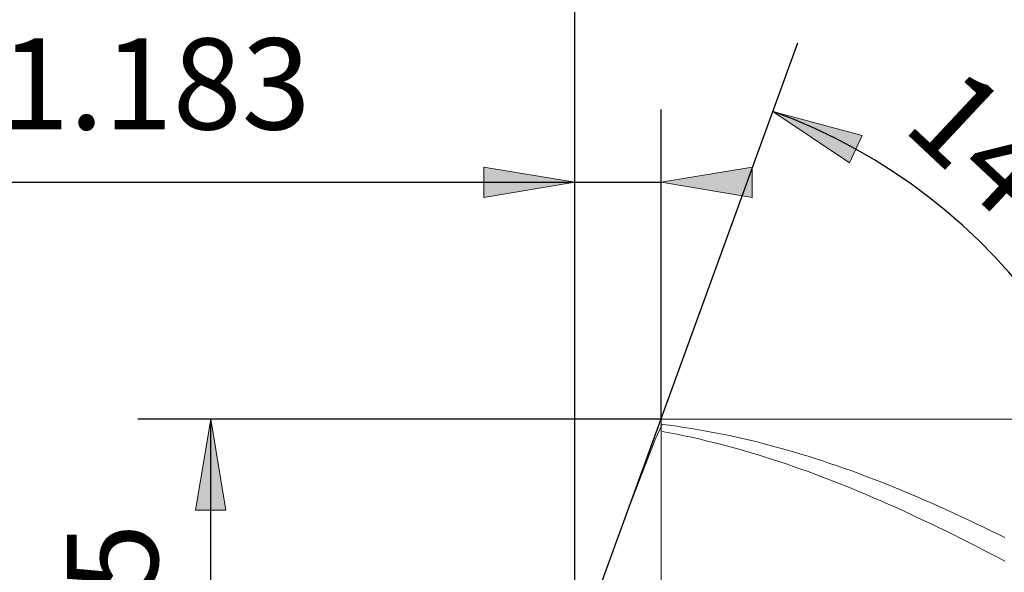
# Model space of a CAD drawing. Units: millimetres. Extents: x -135 to 143, y -100 to 100.
# Drawn here: x -82 to -55, y -1 to 14 of the extents above; entities that cross this region are included whole.
import ezdxf

# ---------------------------------------------------------------- set-up
doc = ezdxf.new("R2010")
doc.units = ezdxf.units.MM
doc.header["$MEASUREMENT"] = 0
doc.layers.get('0').update_dxf_attribs({"lineweight": 0})
doc.layers.add('Bemassung', color=7, linetype='Continuous', lineweight=0)
doc.layers.add('Geo', color=7, linetype='Continuous', lineweight=0)
doc.styles.get("Standard").update_dxf_attribs({"font": 'Arial'})
doc.dimstyles.new('BEM-ISBE', dxfattribs={"dimtxt": 2.5, "dimasz": 2.5, "dimexe": 1.25, "dimexo": 0.625, "dimtad": 1, "dimdec": 3, "dimzin": 0, "dimdsep": 46, "dimtxsty": 'Standard', "dimblk": 'VDDIM_DEFAULT', "dimcen": 0.09, "dimadec": 3, "dimazin": 0, "dimtol": 1, "dimtm": 1e-09, "dimtfac": 0.5, "dimtdec": 3, "dimtmove": 0, "dimatfit": 3, "dimfxl": 1, "dimtolj": 1, "dimtzin": 0, "dimarcsym": 0})

# ---------------------------------------------------------------- blocks, each defined once
blk = doc.blocks.new('VDDIM_DEFAULT')
at = {"linetype": 'Continuous'}
blk.add_hatch(color=0, dxfattribs=at).paths.add_polyline_path([(0, 0), (-1, -0.1665), (-1, 0.1665)], flags=0)
at = {"color": 0, "linetype": 'Continuous'}
blk.add_lwpolyline([(0, 0), (-1, -0.1665), (-1, 0.1665), (0, 0)], dxfattribs=at)
blk = doc.blocks.new('*D3')
at = {"layer": 'Bemassung', "color": 0, "lineweight": -2}
for p, q in [((-66.503, -18.15), (-66.503, 41.85)), ((-64.137, 3.35), (-64.137, 11.85)), ((-86.054, 9.85), (-64.137, 9.85))]:
    blk.add_line(p, q, dxfattribs=at)
at = {"layer": 'Bemassung', "color": 0}
for p in [(-64.137, 3.35), (-66.503, -18.15)]:
    blk.add_point(p, dxfattribs=at)
at = {"layer": 'Bemassung', "color": 0, "lineweight": -2, "xscale": 2.5, "yscale": 2.5, "zscale": 2.5}
blk.add_blockref('VDDIM_DEFAULT', (-66.503, 9.85), dxfattribs=at)
at = {"layer": 'Bemassung', "color": 0, "lineweight": -2, "xscale": 2.5, "yscale": 2.5, "zscale": 2.5, "rotation": 180}
blk.add_blockref('VDDIM_DEFAULT', (-64.137, 9.85), dxfattribs=at)
at = {"layer": 'Bemassung', "color": 0, "insert": (-78.019, 10.517), "char_height": 2.5, "attachment_point": 8}
blk.add_mtext('1.183', dxfattribs=at)
blk = doc.blocks.new('*D6')
at = {"layer": 'Bemassung', "color": 0, "lineweight": -2}
for p, q in [((-66.503, -18.15), (-66.503, 41.85)), ((8.697, 3.35), (8.697, 21.85)), ((-66.503, 19.85), (8.697, 19.85))]:
    blk.add_line(p, q, dxfattribs=at)
at = {"layer": 'Bemassung', "color": 0}
for p in [(8.697, 3.35), (-66.503, -18.15)]:
    blk.add_point(p, dxfattribs=at)
at = {"layer": 'Bemassung', "color": 0, "lineweight": -2, "xscale": 2.5, "yscale": 2.5, "zscale": 2.5, "rotation": 180}
blk.add_blockref('VDDIM_DEFAULT', (-66.503, 19.85), dxfattribs=at)
at = {"layer": 'Bemassung', "color": 0, "lineweight": -2, "xscale": 2.5, "yscale": 2.5, "zscale": 2.5}
blk.add_blockref('VDDIM_DEFAULT', (8.697, 19.85), dxfattribs=at)
at = {"layer": 'Bemassung', "color": 0, "insert": (-28.903, 20.517), "char_height": 2.5, "attachment_point": 8}
blk.add_mtext('37.6', dxfattribs=at)
blk = doc.blocks.new('*D7')
at = {"layer": 'Bemassung', "color": 0, "lineweight": -2}
for p, q in [((-66.503, -18.15), (-66.503, 41.85)), ((15.697, 4.85), (15.697, 26.85)), ((-66.503, 24.85), (15.697, 24.85))]:
    blk.add_line(p, q, dxfattribs=at)
at = {"layer": 'Bemassung', "color": 0}
for p in [(15.697, 4.85), (-66.503, -18.15)]:
    blk.add_point(p, dxfattribs=at)
at = {"layer": 'Bemassung', "color": 0, "lineweight": -2, "xscale": 2.5, "yscale": 2.5, "zscale": 2.5, "rotation": 180}
blk.add_blockref('VDDIM_DEFAULT', (-66.503, 24.85), dxfattribs=at)
at = {"layer": 'Bemassung', "color": 0, "lineweight": -2, "xscale": 2.5, "yscale": 2.5, "zscale": 2.5}
blk.add_blockref('VDDIM_DEFAULT', (15.697, 24.85), dxfattribs=at)
at = {"layer": 'Bemassung', "color": 0, "insert": (-25.403, 25.517), "char_height": 2.5, "attachment_point": 8}
blk.add_mtext('41.1', dxfattribs=at)
blk = doc.blocks.new('*D9')
at = {"layer": 'Bemassung', "color": 0, "lineweight": -2}
for p, q in [((-66.503, -18.15), (-66.503, 41.85)), ((-0.503, -18.15), (-0.503, -9.65)), ((-0.503, -16.15), (-66.503, -16.15))]:
    blk.add_line(p, q, dxfattribs=at)
at = {"layer": 'Bemassung', "color": 0}
for p in [(-66.503, -18.15), (-0.503, -18.15)]:
    blk.add_point(p, dxfattribs=at)
at = {"layer": 'Bemassung', "color": 0, "lineweight": -2, "xscale": 2.5, "yscale": 2.5, "zscale": 2.5, "rotation": 180}
blk.add_blockref('VDDIM_DEFAULT', (-66.503, -16.15), dxfattribs=at)
at = {"layer": 'Bemassung', "color": 0, "lineweight": -2, "xscale": 2.5, "yscale": 2.5, "zscale": 2.5}
blk.add_blockref('VDDIM_DEFAULT', (-0.503, -16.15), dxfattribs=at)
at = {"layer": 'Bemassung', "color": 0, "insert": (-33.503, -15.483), "char_height": 2.5, "attachment_point": 8}
blk.add_mtext('33', dxfattribs=at)
blk = doc.blocks.new('*D10')
at = {"layer": 'Bemassung', "color": 0, "lineweight": -2}
for p, q in [((-66.503, -18.15), (-66.503, 41.85)), ((93.497, 4.35), (93.497, 41.85)), ((93.497, 39.85), (-66.503, 39.85))]:
    blk.add_line(p, q, dxfattribs=at)
at = {"layer": 'Bemassung', "color": 0}
for p in [(93.497, 4.35), (-66.503, -18.15)]:
    blk.add_point(p, dxfattribs=at)
at = {"layer": 'Bemassung', "color": 0, "lineweight": -2, "xscale": 2.5, "yscale": 2.5, "zscale": 2.5, "rotation": 180}
blk.add_blockref('VDDIM_DEFAULT', (-66.503, 39.85), dxfattribs=at)
at = {"layer": 'Bemassung', "color": 0, "lineweight": -2, "xscale": 2.5, "yscale": 2.5, "zscale": 2.5}
blk.add_blockref('VDDIM_DEFAULT', (93.497, 39.85), dxfattribs=at)
at = {"layer": 'Bemassung', "color": 0, "insert": (13.497, 40.517), "char_height": 2.5, "attachment_point": 8}
blk.add_mtext('80', dxfattribs=at)
blk = doc.blocks.new('*D4')
at = {"layer": 'Bemassung', "color": 0, "lineweight": -2}
for q in [(-60.379, 13.673), (-60.379, -19.973)]:
    blk.add_line((-66.503, -3.15), q, dxfattribs=at)
blk.add_arc((-66.503, -3.15), 15.903, 290, 70, dxfattribs=at)
at = {"layer": 'Bemassung', "color": 0}
for p in [(-61.064, 11.794), (-66.503, -3.15), (-50.6, -3.15), (-61.064, -18.094)]:
    blk.add_point(p, dxfattribs=at)
at = {"layer": 'Bemassung', "color": 0, "lineweight": -2, "xscale": 2.5, "yscale": 2.5, "zscale": 2.5}
for p, rotation in [((-61.064, 11.794), 155.49175461632), ((-61.064, -18.094), 204.50824538368)]:
    blk.add_blockref('VDDIM_DEFAULT', p, dxfattribs=dict(at, rotation=rotation))
at = {"layer": 'Bemassung', "color": 0, "insert": (-55.562, 8.391), "char_height": 2.5, "attachment_point": 8, "rotation": 316.8882}
blk.add_mtext('140°', dxfattribs=at)
blk = doc.blocks.new('*D5')
at = {"layer": 'Bemassung', "color": 0, "lineweight": -2}
for p, q in [((-64.137, 3.35), (-78.503, 3.35)), ((-76.503, -9.65), (-76.503, 3.35)), ((-64.137, -9.65), (-78.503, -9.65))]:
    blk.add_line(p, q, dxfattribs=at)
at = {"layer": 'Bemassung', "color": 0}
for p in [(-64.137, 3.35), (-64.137, -9.65)]:
    blk.add_point(p, dxfattribs=at)
at = {"layer": 'Bemassung', "color": 0, "lineweight": -2, "xscale": 2.5, "yscale": 2.5, "zscale": 2.5}
for p, rotation in [((-76.503, 3.35), 90), ((-76.503, -9.65), 270)]:
    blk.add_blockref('VDDIM_DEFAULT', p, dxfattribs=dict(at, rotation=rotation))
at = {"layer": 'Bemassung', "color": 0, "insert": (-77.169, -3.15), "char_height": 2.5, "attachment_point": 8, "rotation": 90}
blk.add_mtext('Ø6.5', dxfattribs=at)

msp = doc.modelspace()

# ---------------------------------------------------------------- linework, layer by layer
at = {"layer": 'Geo'}
for p, q in [((-66.5026, -3.1501), (-64.1368, 3.3499)), ((-64.1368, 3.3499), (-0.5026, 3.3499)), ((-64.1368, 3.3499), (-64.1368, -9.6501)), ((-64.3026, 2.7854), (-64.1026, 3.2028)), ((-64.1026, 3.2028), (-63.9026, 3.1774)), ((-64.1026, 3.011), (-63.9026, 2.9732)), ((-63.9026, 3.1774), (-63.7026, 3.1499)), ((-63.7026, 3.1499), (-63.5026, 3.1205)), ((-63.5026, 3.1205), (-63.3026, 3.0891)), ((-63.3026, 3.0891), (-63.1026, 3.0558)), ((-63.1026, 3.0558), (-62.9026, 3.0204)), ((-62.9026, 3.0204), (-62.7026, 2.9832)), ((-62.7026, 2.9832), (-62.5026, 2.944)), ((-64.5026, 2.2704), (-64.3026, 2.7854)), ((-63.9026, 2.9732), (-63.7026, 2.9335)), ((-63.7026, 2.9335), (-63.5026, 2.8919)), ((-63.5026, 2.8919), (-63.3026, 2.8484)), ((-63.3026, 2.8484), (-63.1026, 2.803)), ((-63.1026, 2.803), (-62.9026, 2.7557)), ((-62.9026, 2.7557), (-62.7026, 2.7065)), ((-62.7026, 2.7065), (-62.5026, 2.6555)), ((-62.5026, 2.944), (-62.3026, 2.9028)), ((-62.3026, 2.9028), (-62.1026, 2.8598)), ((-62.1026, 2.8598), (-61.9026, 2.8149)), ((-61.9026, 2.8149), (-61.7026, 2.768)), ((-61.7026, 2.768), (-61.5026, 2.7194)), ((-61.5026, 2.7194), (-61.3026, 2.6688)), ((-62.5026, 2.6555), (-62.3026, 2.6026)), ((-62.3026, 2.6026), (-62.1026, 2.548)), ((-62.1026, 2.548), (-61.9026, 2.4915)), ((-61.9026, 2.4915), (-61.7026, 2.4333)), ((-61.7026, 2.4333), (-61.5026, 2.3733)), ((-61.3026, 2.6688), (-61.1026, 2.6164)), ((-61.1026, 2.6164), (-60.9026, 2.5623)), ((-60.9026, 2.5623), (-60.7026, 2.5063)), ((-60.7026, 2.5063), (-60.5026, 2.4485)), ((-60.5026, 2.4485), (-60.3026, 2.3889)), ((-64.7026, 1.7484), (-64.5026, 2.2704)), ((-61.5026, 2.3733), (-61.3026, 2.3116)), ((-61.3026, 2.3116), (-61.1026, 2.2481)), ((-61.1026, 2.2481), (-60.9026, 2.1829)), ((-60.9026, 2.1829), (-60.7026, 2.1161)), ((-60.3026, 2.3889), (-60.1026, 2.3276)), ((-60.1026, 2.3276), (-59.9026, 2.2646)), ((-59.9026, 2.2646), (-59.7026, 2.1999)), ((-59.7026, 2.1999), (-59.5026, 2.1335)), ((-60.7026, 2.1161), (-60.5026, 2.0476)), ((-60.5026, 2.0476), (-60.3026, 1.9774)), ((-60.3026, 1.9774), (-60.1026, 1.9056)), ((-60.1026, 1.9056), (-59.9026, 1.8323)), ((-59.5026, 2.1335), (-59.3026, 2.0654)), ((-59.3026, 2.0654), (-59.1026, 1.9956)), ((-59.1026, 1.9956), (-58.9026, 1.9243)), ((-58.9026, 1.9243), (-58.7026, 1.8513)), ((-64.9026, 1.22), (-64.7026, 1.7484)), ((-59.9026, 1.8323), (-59.7026, 1.7573)), ((-59.7026, 1.7573), (-59.5026, 1.6808)), ((-59.5026, 1.6808), (-59.3026, 1.6028)), ((-58.7026, 1.8513), (-58.5026, 1.7768)), ((-58.5026, 1.7768), (-58.3026, 1.7007)), ((-58.3026, 1.7007), (-58.1026, 1.6231)), ((-58.1026, 1.6231), (-57.9026, 1.5439)), ((-59.3026, 1.6028), (-59.1026, 1.5233)), ((-59.1026, 1.5233), (-58.9026, 1.4423)), ((-58.9026, 1.4423), (-58.7026, 1.3599)), ((-58.7026, 1.3599), (-58.5026, 1.276)), ((-57.9026, 1.5439), (-57.7026, 1.4633)), ((-57.7026, 1.4633), (-57.5026, 1.3813)), ((-57.5026, 1.3813), (-57.3026, 1.2978)), ((-65.1026, 0.6853), (-64.9026, 1.22)), ((-58.5026, 1.276), (-58.3026, 1.1908)), ((-58.3026, 1.1908), (-58.1026, 1.1041)), ((-58.1026, 1.1041), (-57.9026, 1.0162)), ((-57.3026, 1.2978), (-57.1026, 1.2129)), ((-57.1026, 1.2129), (-56.9026, 1.1266)), ((-56.9026, 1.1266), (-56.7026, 1.039)), ((-57.9026, 1.0162), (-57.7026, 0.9269)), ((-57.7026, 0.9269), (-57.5026, 0.8363)), ((-57.5026, 0.8363), (-57.3026, 0.7445)), ((-56.7026, 1.039), (-56.5026, 0.95)), ((-56.5026, 0.95), (-56.3026, 0.8598)), ((-56.3026, 0.8598), (-56.1026, 0.7683)), ((-65.3026, 0.1445), (-65.1026, 0.6853)), ((-57.3026, 0.7445), (-57.1026, 0.6514)), ((-57.1026, 0.6514), (-56.9026, 0.5572)), ((-56.9026, 0.5572), (-56.7026, 0.4617)), ((-56.1026, 0.7683), (-55.9026, 0.6755)), ((-55.9026, 0.6755), (-55.7026, 0.5816)), ((-55.7026, 0.5816), (-55.5026, 0.4864)), ((-56.7026, 0.4617), (-56.5026, 0.3652)), ((-56.5026, 0.3652), (-56.3026, 0.2675)), ((-55.5026, 0.4864), (-55.3026, 0.3902)), ((-55.3026, 0.3902), (-55.1026, 0.2928)), ((-55.1026, 0.2928), (-54.9026, 0.1943)), ((-65.4757, -0.3288), (-65.3026, 0.1445)), ((-56.3026, 0.2675), (-56.1026, 0.1687)), ((-56.1026, 0.1687), (-55.9026, 0.0689)), ((-55.9026, 0.0689), (-55.7026, -0.0319)), ((-54.9026, 0.1943), (-54.7026, 0.0948)), ((-55.7026, -0.0319), (-55.5026, -0.1337)), ((-55.5026, -0.1337), (-55.3026, -0.2364)), ((-55.3026, -0.2364), (-55.1026, -0.3401)), ((-55.1026, -0.3401), (-54.9026, -0.4447)), ((-54.9026, -0.4447), (-54.7026, -0.5501))]:
    msp.add_line(p, q, dxfattribs=at)

# ---------------------------------------------------------------- dimensions: what is measured, and where the dimension line sits
at = {"layer": 'Bemassung'}
for base, p1, p2, text, picture, middle in [((-66.5026, 39.8499), (93.4974, 4.3499), (-66.5026, -18.1501), '80', '*D10', (13.4974, 40.5166)), ((-64.1368, 9.8499), (-66.5026, -18.1501), (-64.1368, 3.3499), '1.183', '*D3', (-78.0186, 10.5166)), ((8.6974, 19.8499), (-66.5026, -18.1501), (8.6974, 3.3499), '37.6', '*D6', (-28.9026, 20.5166)), ((15.6974, 24.8499), (-66.5026, -18.1501), (15.6974, 4.8499), '41.1', '*D7', (-25.4026, 25.5166)), ((-66.5026, -16.1501), (-0.5026, -18.1501), (-66.5026, -18.1501), '33', '*D9', (-33.5026, -15.4834))]:
    dim = msp.add_linear_dim(base=base, p1=p1, p2=p2, text=text, dimstyle='BEM-ISBE', override={"dimgap": 0.625, "dimlfac": 0.5, "dimzin": 8, "dimtol": 0, "dimlim": 0, "dimtzin": 8}, dxfattribs=at)
    dim.commit()
    dim.dimension.update_dxf_attribs({"geometry": picture, "text_midpoint": middle})
dim = msp.add_angular_dim_2l(base=(-50.5998, -3.1501), line1=((-66.5026, -3.1501), (-61.0635, -18.0938)), line2=((-61.0635, 11.7936), (-66.5026, -3.1501)), text='140°', dimstyle='BEM-ISBE', override={"dimgap": 0.625, "dimazin": 2, "dimtol": 0, "dimlim": 0, "dimtzin": 8}, dxfattribs=at)
dim.commit()
dim.dimension.update_dxf_attribs({"geometry": '*D4', "text_midpoint": (-55.5616, 8.3909)})
dim = msp.add_linear_dim(base=(-76.5026, 3.3499), p1=(-64.1368, -9.6501), p2=(-64.1368, 3.3499), angle=90, text='Ø6.5', dimstyle='BEM-ISBE', override={"dimgap": 0.625, "dimlfac": 0.5, "dimzin": 8, "dimtol": 0, "dimlim": 0, "dimtzin": 8}, dxfattribs=at)
dim.commit()
dim.dimension.update_dxf_attribs({"geometry": '*D5', "text_midpoint": (-77.1692, -3.1501)})

doc.saveas('drawing.dxf')
